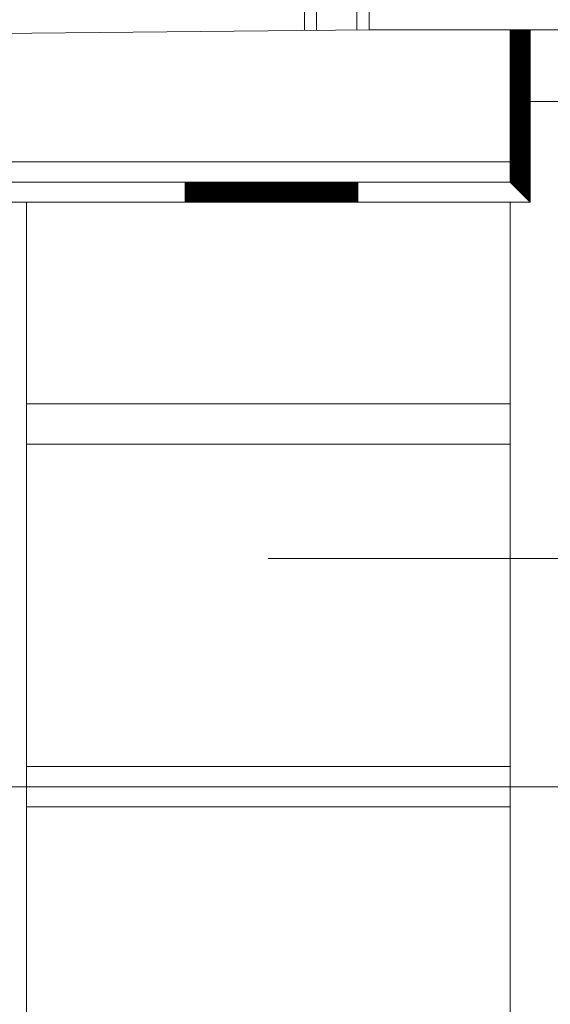
# Model space of a CAD drawing. Units: millimetres. Extents: x 108.6 to 182.4, y 191.9 to 214.8.
# Drawn here: x 111 to 111.1, y 195.8 to 196.1 of the extents above; entities that cross this region are included whole.
import ezdxf

# ---------------------------------------------------------------- set-up
doc = ezdxf.new("R2010")
doc.units = ezdxf.units.MM
for name, color, linetype, lineweight in [('Impermeabilizante', 30, 'Continuous', 13), ('Ladrillos', 34, 'Continuous', 13), ('Rotulos', 44, 'Continuous', 13), ('Tabiques', 4, 'Continuous', 13), ('Ventanas', 2, 'Continuous', 13)]:
    doc.layers.add(name, color=color, linetype=linetype, lineweight=lineweight)

msp = doc.modelspace()

# ---------------------------------------------------------------- linework, layer by layer
at = {"layer": 'Impermeabilizante'}
for p, q in [((111.12901, 196.04675), (111.12901, 196.08455)), ((111.13401, 196.07946), (111.12901, 196.08446)), ((111.13401, 196.07928), (111.12901, 196.08428)), ((111.13401, 196.0791), (111.12901, 196.0841)), ((111.13401, 196.07893), (111.12901, 196.08393)), ((111.13401, 196.07875), (111.12901, 196.08375)), ((111.13401, 196.07857), (111.12901, 196.08357)), ((111.13401, 196.0784), (111.12901, 196.0834)), ((111.13401, 196.07822), (111.12901, 196.08322)), ((111.13401, 196.07804), (111.12901, 196.08304)), ((111.13401, 196.07787), (111.12901, 196.08287)), ((111.13401, 196.07769), (111.12901, 196.08269)), ((111.13401, 196.07963), (111.12909, 196.08455)), ((111.13401, 196.07981), (111.12927, 196.08455)), ((111.13401, 196.07999), (111.12944, 196.08455)), ((111.13401, 196.08016), (111.12962, 196.08455)), ((111.13401, 196.08034), (111.1298, 196.08455)), ((111.13401, 196.08052), (111.12998, 196.08455)), ((111.13401, 196.08069), (111.13015, 196.08455)), ((111.13401, 196.08087), (111.13033, 196.08455)), ((111.13401, 196.08105), (111.13051, 196.08455)), ((111.13401, 196.08122), (111.13068, 196.08455)), ((111.13401, 196.0814), (111.13086, 196.08455)), ((111.13401, 196.08158), (111.13104, 196.08455)), ((111.13401, 196.08176), (111.13121, 196.08455)), ((111.13401, 196.08193), (111.13139, 196.08455)), ((111.13401, 196.08211), (111.13157, 196.08455)), ((111.13401, 196.08229), (111.13174, 196.08455)), ((111.13401, 196.08246), (111.13192, 196.08455)), ((111.13401, 196.08264), (111.1321, 196.08455)), ((111.13401, 196.08282), (111.13227, 196.08455)), ((111.13401, 196.08299), (111.13245, 196.08455)), ((111.13401, 196.08317), (111.13263, 196.08455)), ((111.13401, 196.08335), (111.1328, 196.08455)), ((111.13401, 196.08352), (111.13298, 196.08455)), ((111.13401, 196.0837), (111.13316, 196.08455)), ((111.13401, 196.08388), (111.13333, 196.08455)), ((111.13401, 196.08405), (111.13351, 196.08455)), ((111.13401, 196.08423), (111.13369, 196.08455)), ((111.13401, 196.08441), (111.13386, 196.08455)), ((111.13401, 196.04175), (111.13401, 196.08455)), ((111.13401, 196.07751), (111.12901, 196.08251)), ((111.13401, 196.07734), (111.12901, 196.08234)), ((111.13401, 196.07716), (111.12901, 196.08216)), ((111.13401, 196.07698), (111.12901, 196.08198)), ((111.13401, 196.07681), (111.12901, 196.08181)), ((111.13401, 196.07663), (111.12901, 196.08163)), ((111.13401, 196.07645), (111.12901, 196.08145)), ((111.13401, 196.07627), (111.12901, 196.08127)), ((111.13401, 196.0761), (111.12901, 196.0811)), ((111.13401, 196.07592), (111.12901, 196.08092)), ((111.13401, 196.07574), (111.12901, 196.08074)), ((111.13401, 196.07557), (111.12901, 196.08057)), ((111.13401, 196.07539), (111.12901, 196.08039)), ((111.13401, 196.07521), (111.12901, 196.08021)), ((111.13401, 196.07504), (111.12901, 196.08004)), ((111.13401, 196.07486), (111.12901, 196.07986)), ((111.13401, 196.07468), (111.12901, 196.07968)), ((111.13401, 196.07451), (111.12901, 196.07951)), ((111.13401, 196.07433), (111.12901, 196.07933)), ((111.13401, 196.07415), (111.12901, 196.07915)), ((111.13401, 196.07398), (111.12901, 196.07898)), ((111.13401, 196.0738), (111.12901, 196.0788)), ((111.13401, 196.07362), (111.12901, 196.07862)), ((111.13401, 196.07345), (111.12901, 196.07845)), ((111.13401, 196.07327), (111.12901, 196.07827)), ((111.13401, 196.07309), (111.12901, 196.07809)), ((111.13401, 196.07292), (111.12901, 196.07792)), ((111.13401, 196.07274), (111.12901, 196.07774)), ((111.13401, 196.07256), (111.12901, 196.07756)), ((111.13401, 196.07239), (111.12901, 196.07739)), ((111.13401, 196.07221), (111.12901, 196.07721)), ((111.13401, 196.07203), (111.12901, 196.07703)), ((111.13401, 196.07186), (111.12901, 196.07686)), ((111.13401, 196.07168), (111.12901, 196.07668)), ((111.13401, 196.0715), (111.12901, 196.0765)), ((111.13401, 196.07133), (111.12901, 196.07633)), ((111.13401, 196.07115), (111.12901, 196.07615)), ((111.13401, 196.07097), (111.12901, 196.07597)), ((111.13401, 196.07079), (111.12901, 196.07579)), ((111.13401, 196.07062), (111.12901, 196.07562)), ((111.13401, 196.07044), (111.12901, 196.07544)), ((111.13401, 196.07026), (111.12901, 196.07526)), ((111.13401, 196.07009), (111.12901, 196.07509)), ((111.13401, 196.06991), (111.12901, 196.07491)), ((111.13401, 196.06973), (111.12901, 196.07473)), ((111.13401, 196.06956), (111.12901, 196.07456)), ((111.13401, 196.06938), (111.12901, 196.07438)), ((111.13401, 196.0692), (111.12901, 196.0742)), ((111.13401, 196.06903), (111.12901, 196.07403)), ((111.13401, 196.06885), (111.12901, 196.07385)), ((111.13401, 196.06867), (111.12901, 196.07367)), ((111.13401, 196.0685), (111.12901, 196.0735)), ((111.13401, 196.06832), (111.12901, 196.07332)), ((111.13401, 196.06814), (111.12901, 196.07314)), ((111.13401, 196.06797), (111.12901, 196.07297)), ((111.13401, 196.06779), (111.12901, 196.07279)), ((111.13401, 196.06761), (111.12901, 196.07261)), ((111.13401, 196.06744), (111.12901, 196.07244)), ((111.13401, 196.06726), (111.12901, 196.07226)), ((111.13401, 196.06708), (111.12901, 196.07208)), ((111.13401, 196.06691), (111.12901, 196.07191)), ((111.13401, 196.06673), (111.12901, 196.07173)), ((111.13401, 196.06655), (111.12901, 196.07155)), ((111.13401, 196.06638), (111.12901, 196.07138)), ((111.13401, 196.0662), (111.12901, 196.0712)), ((111.13401, 196.06602), (111.12901, 196.07102)), ((111.13401, 196.06585), (111.12901, 196.07085)), ((111.13401, 196.06567), (111.12901, 196.07067)), ((111.13401, 196.06549), (111.12901, 196.07049)), ((111.13401, 196.06531), (111.12901, 196.07031)), ((111.13401, 196.06514), (111.12901, 196.07014)), ((111.13401, 196.06496), (111.12901, 196.06996)), ((111.13401, 196.06478), (111.12901, 196.06978)), ((111.13401, 196.06461), (111.12901, 196.06961)), ((111.13401, 196.06443), (111.12901, 196.06943)), ((111.13401, 196.06425), (111.12901, 196.06925)), ((111.13401, 196.06408), (111.12901, 196.06908)), ((111.13401, 196.0639), (111.12901, 196.0689)), ((111.13401, 196.06372), (111.12901, 196.06872)), ((111.13401, 196.06355), (111.12901, 196.06855)), ((111.13401, 196.06337), (111.12901, 196.06837)), ((111.13401, 196.06319), (111.12901, 196.06819)), ((111.13401, 196.06302), (111.12901, 196.06802)), ((111.13401, 196.06284), (111.12901, 196.06784)), ((111.13401, 196.06266), (111.12901, 196.06766)), ((111.13401, 196.06249), (111.12901, 196.06749)), ((111.13401, 196.06231), (111.12901, 196.06731)), ((111.13401, 196.06213), (111.12901, 196.06713)), ((111.13401, 196.06196), (111.12901, 196.06696)), ((111.13401, 196.06178), (111.12901, 196.06678)), ((111.13401, 196.0616), (111.12901, 196.0666)), ((111.13401, 196.06143), (111.12901, 196.06643)), ((111.13401, 196.06125), (111.12901, 196.06625)), ((111.13401, 196.06107), (111.12901, 196.06607)), ((111.13401, 196.0609), (111.12901, 196.0659)), ((111.13401, 196.06072), (111.12901, 196.06572)), ((111.13401, 196.06054), (111.12901, 196.06554)), ((111.13401, 196.06037), (111.12901, 196.06537)), ((111.13401, 196.06019), (111.12901, 196.06519)), ((111.13401, 196.06001), (111.12901, 196.06501)), ((111.13401, 196.05983), (111.12901, 196.06483)), ((111.13401, 196.05966), (111.12901, 196.06466)), ((111.13401, 196.05948), (111.12901, 196.06448)), ((111.13401, 196.0593), (111.12901, 196.0643)), ((111.13401, 196.05913), (111.12901, 196.06413)), ((111.13401, 196.05895), (111.12901, 196.06395)), ((111.13401, 196.05877), (111.12901, 196.06377)), ((111.13401, 196.0586), (111.12901, 196.0636)), ((111.13401, 196.05842), (111.12901, 196.06342)), ((111.13401, 196.05824), (111.12901, 196.06324)), ((111.13401, 196.05807), (111.12901, 196.06307)), ((111.13401, 196.05789), (111.12901, 196.06289)), ((111.13401, 196.05771), (111.12901, 196.06271)), ((111.13401, 196.05754), (111.12901, 196.06254)), ((111.13401, 196.05736), (111.12901, 196.06236)), ((111.13401, 196.05718), (111.12901, 196.06218)), ((111.13401, 196.05701), (111.12901, 196.06201)), ((111.13401, 196.05683), (111.12901, 196.06183)), ((111.13401, 196.05665), (111.12901, 196.06165)), ((111.13401, 196.05648), (111.12901, 196.06148)), ((111.13401, 196.0563), (111.12901, 196.0613)), ((111.13401, 196.05612), (111.12901, 196.06112)), ((111.13401, 196.05595), (111.12901, 196.06095)), ((111.13401, 196.05577), (111.12901, 196.06077)), ((111.13401, 196.05559), (111.12901, 196.06059)), ((111.13401, 196.05542), (111.12901, 196.06042)), ((111.13401, 196.05524), (111.12901, 196.06024)), ((111.13401, 196.05506), (111.12901, 196.06006)), ((111.13401, 196.05488), (111.12901, 196.05988)), ((111.13401, 196.05471), (111.12901, 196.05971)), ((111.13401, 196.05453), (111.12901, 196.05953)), ((111.13401, 196.05435), (111.12901, 196.05935)), ((111.13401, 196.05418), (111.12901, 196.05918)), ((111.13401, 196.054), (111.12901, 196.059)), ((111.13401, 196.05382), (111.12901, 196.05882)), ((111.13401, 196.05365), (111.12901, 196.05865)), ((111.13401, 196.05347), (111.12901, 196.05847)), ((111.13401, 196.05329), (111.12901, 196.05829)), ((111.13401, 196.05312), (111.12901, 196.05812)), ((111.13401, 196.05294), (111.12901, 196.05794)), ((111.13401, 196.05276), (111.12901, 196.05776)), ((111.13401, 196.05259), (111.12901, 196.05759)), ((111.13401, 196.05241), (111.12901, 196.05741)), ((111.13401, 196.05223), (111.12901, 196.05723)), ((111.13401, 196.05206), (111.12901, 196.05706)), ((111.13401, 196.05188), (111.12901, 196.05688)), ((111.13401, 196.0517), (111.12901, 196.0567)), ((111.13401, 196.05153), (111.12901, 196.05653)), ((111.13401, 196.05135), (111.12901, 196.05635)), ((111.13401, 196.05117), (111.12901, 196.05617)), ((111.13401, 196.051), (111.12901, 196.056)), ((111.13401, 196.05082), (111.12901, 196.05582)), ((111.13401, 196.05064), (111.12901, 196.05564)), ((111.13401, 196.05047), (111.12901, 196.05547)), ((111.13401, 196.05029), (111.12901, 196.05529)), ((111.13401, 196.05011), (111.12901, 196.05511)), ((111.13401, 196.04994), (111.12901, 196.05494)), ((111.13401, 196.04976), (111.12901, 196.05476)), ((111.13401, 196.04958), (111.12901, 196.05458)), ((111.13401, 196.0494), (111.12901, 196.0544)), ((111.13401, 196.04923), (111.12901, 196.05423)), ((111.13401, 196.04905), (111.12901, 196.05405)), ((111.13401, 196.04887), (111.12901, 196.05387)), ((111.13401, 196.0487), (111.12901, 196.0537)), ((111.13401, 196.04852), (111.12901, 196.05352)), ((111.13401, 196.04834), (111.12901, 196.05334)), ((111.13401, 196.04817), (111.12901, 196.05317)), ((111.13401, 196.04799), (111.12901, 196.05299)), ((111.13401, 196.04781), (111.12901, 196.05281)), ((111.13401, 196.04764), (111.12901, 196.05264)), ((111.13401, 196.04746), (111.12901, 196.05246)), ((111.13401, 196.04728), (111.12901, 196.05228)), ((111.13401, 196.04711), (111.12901, 196.05211)), ((111.13401, 196.04693), (111.12901, 196.05193)), ((111.13401, 196.04675), (111.12901, 196.05175)), ((111.13401, 196.04658), (111.12901, 196.05158)), ((111.13401, 196.0464), (111.12901, 196.0514)), ((111.13401, 196.04622), (111.12901, 196.05122)), ((111.13401, 196.04605), (111.12901, 196.05105)), ((111.13401, 196.04587), (111.12901, 196.05087)), ((111.13401, 196.04569), (111.12901, 196.05069)), ((111.13401, 196.04552), (111.12901, 196.05052)), ((111.13401, 196.04534), (111.12901, 196.05034)), ((111.13401, 196.04516), (111.12901, 196.05016)), ((111.13401, 196.04499), (111.12901, 196.04999)), ((111.13401, 196.04481), (111.12901, 196.04981)), ((111.13401, 196.04463), (111.12901, 196.04963)), ((111.13401, 196.04446), (111.12901, 196.04946)), ((111.13401, 196.04428), (111.12901, 196.04928)), ((111.13401, 196.0441), (111.12901, 196.0491)), ((111.13401, 196.04392), (111.12901, 196.04892)), ((111.13401, 196.04375), (111.12901, 196.04875)), ((111.13401, 196.04357), (111.12901, 196.04857)), ((111.12901, 196.04675), (110.83901, 196.04675)), ((111.04841, 196.04175), (111.04841, 196.04675)), ((111.05327, 196.04175), (111.04841, 196.04662)), ((111.0531, 196.04175), (111.04841, 196.04644)), ((111.05292, 196.04175), (111.04841, 196.04626)), ((111.05274, 196.04175), (111.04841, 196.04609)), ((111.05345, 196.04175), (111.04845, 196.04675)), ((111.05363, 196.04175), (111.04863, 196.04675)), ((111.0538, 196.04175), (111.0488, 196.04675)), ((111.05398, 196.04175), (111.04898, 196.04675)), ((111.05416, 196.04175), (111.04916, 196.04675)), ((111.05433, 196.04175), (111.04933, 196.04675)), ((111.05451, 196.04175), (111.04951, 196.04675)), ((111.05469, 196.04175), (111.04969, 196.04675)), ((111.05487, 196.04175), (111.04987, 196.04675)), ((111.05504, 196.04175), (111.05004, 196.04675)), ((111.05522, 196.04175), (111.05022, 196.04675)), ((111.0554, 196.04175), (111.0504, 196.04675)), ((111.05557, 196.04175), (111.05057, 196.04675)), ((111.05575, 196.04175), (111.05075, 196.04675)), ((111.05593, 196.04175), (111.05093, 196.04675)), ((111.0561, 196.04175), (111.0511, 196.04675)), ((111.05628, 196.04175), (111.05128, 196.04675)), ((111.05646, 196.04175), (111.05146, 196.04675)), ((111.05663, 196.04175), (111.05163, 196.04675)), ((111.05681, 196.04175), (111.05181, 196.04675)), ((111.05699, 196.04175), (111.05199, 196.04675)), ((111.05716, 196.04175), (111.05216, 196.04675)), ((111.05734, 196.04175), (111.05234, 196.04675)), ((111.05752, 196.04175), (111.05252, 196.04675)), ((111.05769, 196.04175), (111.05269, 196.04675)), ((111.05787, 196.04175), (111.05287, 196.04675)), ((111.05805, 196.04175), (111.05305, 196.04675)), ((111.05822, 196.04175), (111.05322, 196.04675)), ((111.0584, 196.04175), (111.0534, 196.04675)), ((111.05858, 196.04175), (111.05358, 196.04675)), ((111.05875, 196.04175), (111.05375, 196.04675)), ((111.05893, 196.04175), (111.05393, 196.04675)), ((111.05911, 196.04175), (111.05411, 196.04675)), ((111.05928, 196.04175), (111.05428, 196.04675)), ((111.05946, 196.04175), (111.05446, 196.04675)), ((111.05964, 196.04175), (111.05464, 196.04675)), ((111.05981, 196.04175), (111.05481, 196.04675)), ((111.05999, 196.04175), (111.05499, 196.04675)), ((111.06017, 196.04175), (111.05517, 196.04675)), ((111.06035, 196.04175), (111.05535, 196.04675)), ((111.06052, 196.04175), (111.05552, 196.04675)), ((111.0607, 196.04175), (111.0557, 196.04675)), ((111.06088, 196.04175), (111.05588, 196.04675)), ((111.06105, 196.04175), (111.05605, 196.04675)), ((111.06123, 196.04175), (111.05623, 196.04675)), ((111.06141, 196.04175), (111.05641, 196.04675)), ((111.06158, 196.04175), (111.05658, 196.04675)), ((111.06176, 196.04175), (111.05676, 196.04675)), ((111.06194, 196.04175), (111.05694, 196.04675)), ((111.06211, 196.04175), (111.05711, 196.04675)), ((111.06229, 196.04175), (111.05729, 196.04675)), ((111.06247, 196.04175), (111.05747, 196.04675)), ((111.06264, 196.04175), (111.05764, 196.04675)), ((111.06282, 196.04175), (111.05782, 196.04675)), ((111.063, 196.04175), (111.058, 196.04675)), ((111.06317, 196.04175), (111.05817, 196.04675)), ((111.06335, 196.04175), (111.05835, 196.04675)), ((111.06353, 196.04175), (111.05853, 196.04675)), ((111.0637, 196.04175), (111.0587, 196.04675)), ((111.06388, 196.04175), (111.05888, 196.04675)), ((111.06406, 196.04175), (111.05906, 196.04675)), ((111.06423, 196.04175), (111.05923, 196.04675)), ((111.06441, 196.04175), (111.05941, 196.04675)), ((111.06459, 196.04175), (111.05959, 196.04675)), ((111.06476, 196.04175), (111.05976, 196.04675)), ((111.06494, 196.04175), (111.05994, 196.04675)), ((111.06512, 196.04175), (111.06012, 196.04675)), ((111.06529, 196.04175), (111.06029, 196.04675)), ((111.06547, 196.04175), (111.06047, 196.04675)), ((111.06565, 196.04175), (111.06065, 196.04675)), ((111.06583, 196.04175), (111.06083, 196.04675)), ((111.066, 196.04175), (111.061, 196.04675)), ((111.06618, 196.04175), (111.06118, 196.04675)), ((111.06636, 196.04175), (111.06136, 196.04675)), ((111.06653, 196.04175), (111.06153, 196.04675)), ((111.06671, 196.04175), (111.06171, 196.04675)), ((111.06689, 196.04175), (111.06189, 196.04675)), ((111.06706, 196.04175), (111.06206, 196.04675)), ((111.06724, 196.04175), (111.06224, 196.04675)), ((111.06742, 196.04175), (111.06242, 196.04675)), ((111.06759, 196.04175), (111.06259, 196.04675)), ((111.06777, 196.04175), (111.06277, 196.04675)), ((111.06795, 196.04175), (111.06295, 196.04675)), ((111.06812, 196.04175), (111.06312, 196.04675)), ((111.0683, 196.04175), (111.0633, 196.04675)), ((111.06848, 196.04175), (111.06348, 196.04675)), ((111.06865, 196.04175), (111.06365, 196.04675)), ((111.06883, 196.04175), (111.06383, 196.04675)), ((111.06901, 196.04175), (111.06401, 196.04675)), ((111.06918, 196.04175), (111.06418, 196.04675)), ((111.06936, 196.04175), (111.06436, 196.04675)), ((111.06954, 196.04175), (111.06454, 196.04675)), ((111.06971, 196.04175), (111.06471, 196.04675)), ((111.06989, 196.04175), (111.06489, 196.04675)), ((111.07007, 196.04175), (111.06507, 196.04675)), ((111.07024, 196.04175), (111.06524, 196.04675)), ((111.07042, 196.04175), (111.06542, 196.04675)), ((111.0706, 196.04175), (111.0656, 196.04675)), ((111.07077, 196.04175), (111.06577, 196.04675)), ((111.07095, 196.04175), (111.06595, 196.04675)), ((111.07113, 196.04175), (111.06613, 196.04675)), ((111.07131, 196.04175), (111.06631, 196.04675)), ((111.07148, 196.04175), (111.06648, 196.04675)), ((111.07166, 196.04175), (111.06666, 196.04675)), ((111.07184, 196.04175), (111.06684, 196.04675)), ((111.07201, 196.04175), (111.06701, 196.04675)), ((111.07219, 196.04175), (111.06719, 196.04675)), ((111.07237, 196.04175), (111.06737, 196.04675)), ((111.07254, 196.04175), (111.06754, 196.04675)), ((111.07272, 196.04175), (111.06772, 196.04675)), ((111.0729, 196.04175), (111.0679, 196.04675)), ((111.07307, 196.04175), (111.06807, 196.04675)), ((111.07325, 196.04175), (111.06825, 196.04675)), ((111.07343, 196.04175), (111.06843, 196.04675)), ((111.0736, 196.04175), (111.0686, 196.04675)), ((111.07378, 196.04175), (111.06878, 196.04675)), ((111.07396, 196.04175), (111.06896, 196.04675)), ((111.07413, 196.04175), (111.06913, 196.04675)), ((111.07431, 196.04175), (111.06931, 196.04675)), ((111.07449, 196.04175), (111.06949, 196.04675)), ((111.07466, 196.04175), (111.06966, 196.04675)), ((111.07484, 196.04175), (111.06984, 196.04675)), ((111.07502, 196.04175), (111.07002, 196.04675)), ((111.07519, 196.04175), (111.07019, 196.04675)), ((111.07537, 196.04175), (111.07037, 196.04675)), ((111.07555, 196.04175), (111.07055, 196.04675)), ((111.07572, 196.04175), (111.07072, 196.04675)), ((111.0759, 196.04175), (111.0709, 196.04675)), ((111.07608, 196.04175), (111.07108, 196.04675)), ((111.07626, 196.04175), (111.07126, 196.04675)), ((111.07643, 196.04175), (111.07143, 196.04675)), ((111.07661, 196.04175), (111.07161, 196.04675)), ((111.07679, 196.04175), (111.07179, 196.04675)), ((111.07696, 196.04175), (111.07196, 196.04675)), ((111.07714, 196.04175), (111.07214, 196.04675)), ((111.07732, 196.04175), (111.07232, 196.04675)), ((111.07749, 196.04175), (111.07249, 196.04675)), ((111.07767, 196.04175), (111.07267, 196.04675)), ((111.07785, 196.04175), (111.07285, 196.04675)), ((111.07802, 196.04175), (111.07302, 196.04675)), ((111.0782, 196.04175), (111.0732, 196.04675)), ((111.07838, 196.04175), (111.07338, 196.04675)), ((111.07855, 196.04175), (111.07355, 196.04675)), ((111.07873, 196.04175), (111.07373, 196.04675)), ((111.07891, 196.04175), (111.07391, 196.04675)), ((111.07908, 196.04175), (111.07408, 196.04675)), ((111.07926, 196.04175), (111.07426, 196.04675)), ((111.07944, 196.04175), (111.07444, 196.04675)), ((111.07961, 196.04175), (111.07461, 196.04675)), ((111.07979, 196.04175), (111.07479, 196.04675)), ((111.07997, 196.04175), (111.07497, 196.04675)), ((111.08014, 196.04175), (111.07514, 196.04675)), ((111.08032, 196.04175), (111.07532, 196.04675)), ((111.0805, 196.04175), (111.0755, 196.04675)), ((111.08067, 196.04175), (111.07567, 196.04675)), ((111.08085, 196.04175), (111.07585, 196.04675)), ((111.08103, 196.04175), (111.07603, 196.04675)), ((111.0812, 196.04175), (111.0762, 196.04675)), ((111.08138, 196.04175), (111.07638, 196.04675)), ((111.08156, 196.04175), (111.07656, 196.04675)), ((111.08174, 196.04175), (111.07674, 196.04675)), ((111.08191, 196.04175), (111.07691, 196.04675)), ((111.08209, 196.04175), (111.07709, 196.04675)), ((111.08227, 196.04175), (111.07727, 196.04675)), ((111.08244, 196.04175), (111.07744, 196.04675)), ((111.08262, 196.04175), (111.07762, 196.04675)), ((111.0828, 196.04175), (111.0778, 196.04675)), ((111.08297, 196.04175), (111.07797, 196.04675)), ((111.08315, 196.04175), (111.07815, 196.04675)), ((111.08333, 196.04175), (111.07833, 196.04675)), ((111.0835, 196.04175), (111.0785, 196.04675)), ((111.08368, 196.04175), (111.07868, 196.04675)), ((111.08386, 196.04175), (111.07886, 196.04675)), ((111.08403, 196.04175), (111.07903, 196.04675)), ((111.08421, 196.04175), (111.07921, 196.04675)), ((111.08439, 196.04175), (111.07939, 196.04675)), ((111.08456, 196.04175), (111.07956, 196.04675)), ((111.08474, 196.04175), (111.07974, 196.04675)), ((111.08492, 196.04175), (111.07992, 196.04675)), ((111.08509, 196.04175), (111.08009, 196.04675)), ((111.08527, 196.04175), (111.08027, 196.04675)), ((111.08545, 196.04175), (111.08045, 196.04675)), ((111.08562, 196.04175), (111.08062, 196.04675)), ((111.0858, 196.04175), (111.0808, 196.04675)), ((111.08598, 196.04175), (111.08098, 196.04675)), ((111.08615, 196.04175), (111.08115, 196.04675)), ((111.08633, 196.04175), (111.08133, 196.04675)), ((111.08651, 196.04175), (111.08151, 196.04675)), ((111.08668, 196.04175), (111.08168, 196.04675)), ((111.08686, 196.04175), (111.08186, 196.04675)), ((111.08704, 196.04175), (111.08204, 196.04675)), ((111.08722, 196.04175), (111.08222, 196.04675)), ((111.08739, 196.04175), (111.08239, 196.04675)), ((111.08757, 196.04175), (111.08257, 196.04675)), ((111.08775, 196.04175), (111.08275, 196.04675)), ((111.08792, 196.04175), (111.08292, 196.04675)), ((111.0881, 196.04175), (111.0831, 196.04675)), ((111.08828, 196.04175), (111.08328, 196.04675)), ((111.08845, 196.04175), (111.08345, 196.04675)), ((111.08863, 196.04175), (111.08363, 196.04675)), ((111.08881, 196.04175), (111.08381, 196.04675)), ((111.08898, 196.04175), (111.08398, 196.04675)), ((111.08916, 196.04175), (111.08416, 196.04675)), ((111.08934, 196.04175), (111.08434, 196.04675)), ((111.08951, 196.04175), (111.08451, 196.04675)), ((111.08969, 196.04175), (111.08469, 196.04675)), ((111.08987, 196.04175), (111.08487, 196.04675)), ((111.09004, 196.04175), (111.08504, 196.04675)), ((111.09022, 196.04175), (111.08522, 196.04675)), ((111.0904, 196.04175), (111.0854, 196.04675)), ((111.09057, 196.04175), (111.08557, 196.04675)), ((111.09075, 196.04175), (111.08575, 196.04675)), ((111.09093, 196.04175), (111.08593, 196.04675)), ((111.0911, 196.04175), (111.0861, 196.04675)), ((111.09121, 196.04182), (111.08628, 196.04675)), ((111.09121, 196.042), (111.08646, 196.04675)), ((111.09121, 196.04218), (111.08663, 196.04675)), ((111.09121, 196.04235), (111.08681, 196.04675)), ((111.09121, 196.04253), (111.08699, 196.04675)), ((111.09121, 196.04271), (111.08716, 196.04675)), ((111.09121, 196.04288), (111.08734, 196.04675)), ((111.09121, 196.04306), (111.08752, 196.04675)), ((111.09121, 196.04324), (111.0877, 196.04675)), ((111.09121, 196.04341), (111.08787, 196.04675)), ((111.09121, 196.04359), (111.08805, 196.04675)), ((111.09121, 196.04377), (111.08823, 196.04675)), ((111.09121, 196.04394), (111.0884, 196.04675)), ((111.09121, 196.04412), (111.08858, 196.04675)), ((111.09121, 196.0443), (111.08876, 196.04675)), ((111.09121, 196.04448), (111.08893, 196.04675)), ((111.09121, 196.04465), (111.08911, 196.04675)), ((111.09121, 196.04483), (111.08929, 196.04675)), ((111.09121, 196.04501), (111.08946, 196.04675)), ((111.09121, 196.04518), (111.08964, 196.04675)), ((111.09121, 196.04536), (111.08982, 196.04675)), ((111.09121, 196.04554), (111.08999, 196.04675)), ((111.09121, 196.04571), (111.09017, 196.04675)), ((111.09121, 196.04589), (111.09035, 196.04675)), ((111.09121, 196.04607), (111.09052, 196.04675)), ((111.09121, 196.04624), (111.0907, 196.04675)), ((111.09121, 196.04642), (111.09088, 196.04675)), ((111.09121, 196.0466), (111.09105, 196.04675)), ((111.09121, 196.04175), (111.09121, 196.04675)), ((111.13401, 196.04339), (111.12901, 196.04839)), ((111.13401, 196.04322), (111.12901, 196.04822)), ((111.13401, 196.04304), (111.12901, 196.04804)), ((111.13401, 196.04286), (111.12901, 196.04786)), ((111.13401, 196.04269), (111.12901, 196.04769)), ((111.13401, 196.04251), (111.12901, 196.04751)), ((111.13401, 196.04233), (111.12901, 196.04733)), ((111.13401, 196.04216), (111.12901, 196.04716)), ((111.13401, 196.04198), (111.12901, 196.04698)), ((111.13401, 196.0418), (111.12901, 196.0468)), ((111.13401, 196.04175), (111.12901, 196.04675)), ((111.05257, 196.04175), (111.04841, 196.04591)), ((111.05239, 196.04175), (111.04841, 196.04573)), ((111.05221, 196.04175), (111.04841, 196.04556)), ((111.05204, 196.04175), (111.04841, 196.04538)), ((111.05186, 196.04175), (111.04841, 196.0452)), ((111.05168, 196.04175), (111.04841, 196.04503)), ((111.05151, 196.04175), (111.04841, 196.04485)), ((111.05133, 196.04175), (111.04841, 196.04467)), ((111.05115, 196.04175), (111.04841, 196.0445)), ((111.05098, 196.04175), (111.04841, 196.04432)), ((111.0508, 196.04175), (111.04841, 196.04414)), ((111.05062, 196.04175), (111.04841, 196.04396)), ((111.05045, 196.04175), (111.04841, 196.04379)), ((111.05027, 196.04175), (111.04841, 196.04361)), ((111.13401, 196.04175), (110.83901, 196.04175)), ((111.05009, 196.04175), (111.04841, 196.04343)), ((111.04992, 196.04175), (111.04841, 196.04326)), ((111.04974, 196.04175), (111.04841, 196.04308)), ((111.04956, 196.04175), (111.04841, 196.0429)), ((111.04938, 196.04175), (111.04841, 196.04273)), ((111.04921, 196.04175), (111.04841, 196.04255)), ((111.04903, 196.04175), (111.04841, 196.04237)), ((111.04885, 196.04175), (111.04841, 196.0422)), ((111.04868, 196.04175), (111.04841, 196.04202)), ((111.0485, 196.04175), (111.04841, 196.04184))]:
    msp.add_line(p, q, dxfattribs=at)
at = {"layer": 'Ladrillos'}
for p, q in [((111.00901, 196.04175), (111.00901, 195.08175)), ((111.12901, 196.04175), (111.12901, 195.08175)), ((111.12901, 195.99175), (111.00901, 195.99175)), ((111.12901, 195.98175), (111.00901, 195.98175)), ((111.12901, 195.90175), (111.00901, 195.90175)), ((111.12901, 195.89175), (111.00901, 195.89175))]:
    msp.add_line(p, q, dxfattribs=at)
at = {"layer": 'Rotulos'}
for p, q in [((112.24564, 196.06675), (111.13399, 196.06675)), ((112.24564, 195.95341), (111.06901, 195.95341)), ((112.24564, 195.89675), (111.00158, 195.89675))]:
    msp.add_line(p, q, dxfattribs=at)
at = {"layer": 'Tabiques'}
for p, q in [((110.81896, 196.0818), (111.09401, 196.08455)), ((111.12901, 196.05175), (110.83151, 196.05175))]:
    msp.add_line(p, q, dxfattribs=at)
at = {"layer": 'Ventanas'}
for p, q in [((111.07801, 196.56315), (111.07801, 196.08439)), ((111.08101, 196.56315), (111.08101, 196.08442)), ((111.09101, 196.56315), (111.09101, 196.08452)), ((111.09401, 196.08455), (111.09401, 196.14505)), ((111.14401, 196.08455), (111.09401, 196.08455))]:
    msp.add_line(p, q, dxfattribs=at)

doc.saveas('drawing.dxf')
